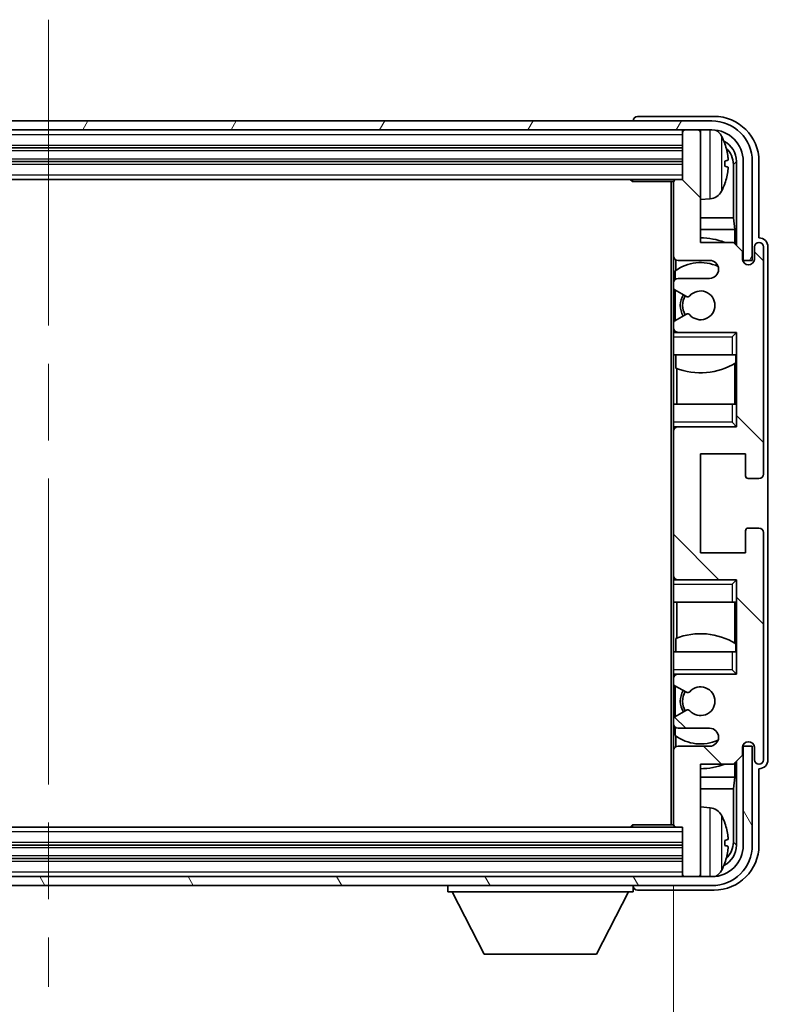
# Model space of a CAD drawing. Units: millimetres. Extents: x 0 to 8672, y 0 to 1686.
# Drawn here: x 3902 to 3987, y 955 to 1065 of the extents above; entities that cross this region are included whole.
import ezdxf

# ---------------------------------------------------------------- set-up
doc = ezdxf.new("R2010")
doc.units = ezdxf.units.MM
doc.header["$LTSCALE"] = 6
doc.linetypes.add('CHAIN', pattern=[0.3543, 0.2362, -0.0295, 0.0591, -0.0295])
doc.layers.get('Defpoints').update_dxf_attribs({"lineweight": 25})
for name, color, linetype, lineweight in [('Centerline (ISO)', 131, 'Continuous', 18), ('Dimension (ISO)', 7, 'Continuous', 18), ('Dimension (ISO) @ 1', 7, 'Continuous', 18), ('Hatch (ISO)', 1, 'Continuous', 18), ('Visible (ISO)', 7, 'Continuous', 35), ('Visible Narrow (ISO)', 7, 'Continuous', 25)]:
    doc.layers.add(name, color=color, linetype=linetype, lineweight=lineweight)
doc.styles.add('Note Text (TK)', font='txt')
doc.dimstyles.new('Default - Method 1b (TK)', dxfattribs={"dimscale": 6, "dimtxt": 2.5, "dimasz": 2.5, "dimexe": 1, "dimexo": 1.5, "dimgap": 1, "dimtad": 1, "dimtoh": 1, "dimrnd": 1e-08, "dimdsep": 46, "dimtxsty": 'Note Text (TK)', "dimcen": 0.09, "dimdle": 5, "dimclrd": 100, "dimclre": 100, "dimclrt": 7, "dimadec": 1, "dimazin": 1, "dimtfac": 1, "dimtmove": 0, "dimatfit": 3, "dimfxl": 1, "dimtolj": 1, "dimlwd": -1, "dimlwe": -1, "dimarcsym": 0})

# ---------------------------------------------------------------- blocks, each defined once
blk = doc.blocks.new('*D73')
at = {"layer": 'Defpoints', "color": 0}
for p in [(3835.83, 975.44), (3974.83, 975.44), (3974.83, 918.12)]:
    blk.add_point(p, dxfattribs=at)
at = {"layer": 'Dimension (ISO)', "color": 100}
for p, q in [((3835.83, 968.69), (3835.83, 913.62)), ((3974.83, 968.69), (3974.83, 913.62)), ((3847.08, 918.12), (3963.58, 918.12))]:
    blk.add_line(p, q, dxfattribs=at)
for points in [[(3847.08, 919.99), (3847.08, 916.24), (3835.83, 918.12)], [(3963.58, 919.99), (3963.58, 916.24), (3974.83, 918.12)]]:
    blk.add_solid(points, dxfattribs=at)
at = {"layer": 'Dimension (ISO)', "color": 7, "insert": (3819.97, 930.03), "char_height": 11.25, "attachment_point": 4, "style": 'Note Text (TK)'}
blk.add_mtext('\\A1;\\fＭＳ Ｐゴシック|b0|i0;\\H11.2500;有効寸法 / Max dim. 139', dxfattribs=at)

msp = doc.modelspace()

# ---------------------------------------------------------------- hatches: boundary and pattern name
at = {"layer": 'Hatch (ISO)'}
h = msp.add_hatch(dxfattribs=at)
h.set_pattern_fill('ANSI31', color=256, scale=114.3, angle=14.999978, style=0)
h.set_pattern_definition([(60, (2290.75, -36), (-12.37334, 7.14375), [])])
edge = h.paths.add_edge_path()
edge.add_line((3827.0844, 1049.1372), (3827.0844, 1038.1372))
edge.add_line((3827.0844, 1038.1372), (3828.0844, 1038.1372))
edge.add_line((3828.0844, 1038.1372), (3828.0844, 1049.1372))
edge.add_ellipse((3831.5844, 1049.1372), major_axis=(-3.5, 0), ratio=1, start_angle=270, end_angle=360, ccw=False)
edge.add_line((3831.5844, 1052.6372), (3833.1344, 1052.6372))
edge.add_line((3833.1344, 1052.6372), (3834.5344, 1052.6372))
edge.add_line((3834.5344, 1052.6372), (3976.1344, 1052.6372))
edge.add_line((3976.1344, 1052.6372), (3977.5344, 1052.6372))
edge.add_line((3977.5344, 1052.6372), (3979.0844, 1052.6372))
edge.add_ellipse((3979.0844, 1049.1372), major_axis=(0, 3.5), ratio=1, start_angle=270, end_angle=360, ccw=False)
edge.add_line((3982.5844, 1049.1372), (3982.5844, 1038.1372))
edge.add_line((3982.5844, 1038.1372), (3983.5844, 1038.1372))
edge.add_line((3983.5844, 1038.1372), (3983.5844, 1049.1372))
edge.add_ellipse((3979.0844, 1049.1372), major_axis=(4.5, 0), ratio=1, start_angle=0, end_angle=90)
edge.add_line((3979.0844, 1053.6372), (3831.5844, 1053.6372))
edge.add_ellipse((3831.5844, 1049.1372), major_axis=(0, 4.5), ratio=1, start_angle=0, end_angle=90)
h = msp.add_hatch(dxfattribs=at)
h.set_pattern_fill('ANSI31', color=256, scale=114.3, angle=90.00021, style=0)
h.set_pattern_definition([(135.0002, (2290.75, -36), (-10.10275, -10.10283), [])])
edge = h.paths.add_edge_path()
edge.add_line((3975.3344, 986.1372), (3978.8344, 986.1372))
edge.add_ellipse((3978.8344, 985.1372), major_axis=(0, 1), ratio=1, start_angle=180, end_angle=360, ccw=False)
edge.add_line((3978.8344, 984.1372), (3975.3344, 984.1372))
edge.add_ellipse((3975.3344, 983.6372), major_axis=(0, 0.5), ratio=1, start_angle=0, end_angle=90)
edge.add_line((3974.8344, 983.6372), (3974.8344, 975.4372))
edge.add_ellipse((3975.1344, 975.4372), major_axis=(-0.3, 0), ratio=1, start_angle=0, end_angle=90)
edge.add_line((3975.1344, 975.1372), (3975.8344, 975.1372))
edge.add_line((3975.8344, 975.1372), (3975.8344, 969.9372))
edge.add_ellipse((3976.1344, 969.9372), major_axis=(-0.3, 0), ratio=1, start_angle=0, end_angle=90)
edge.add_line((3976.1344, 969.6372), (3977.5344, 969.6372))
edge.add_ellipse((3977.5344, 969.9372), major_axis=(0, -0.3), ratio=1, start_angle=0, end_angle=90)
edge.add_line((3977.8344, 969.9372), (3977.8344, 982.1372))
edge.add_line((3977.8344, 982.1372), (3981.4844, 982.1372))
edge.add_line((3981.4844, 982.1372), (3982.4844, 983.1372))
edge.add_line((3982.4844, 983.1372), (3982.4844, 984.0372))
edge.add_ellipse((3983.1594, 983.9575), major_axis=(-0.675, 0.0797), ratio=1, start_angle=193.465843, end_angle=360, ccw=False)
edge.add_line((3983.8344, 984.0372), (3983.8344, 982.6372))
edge.add_ellipse((3984.3344, 982.6372), major_axis=(-0.5, 0), ratio=1, start_angle=0, end_angle=180)
edge.add_line((3984.8344, 982.6372), (3984.8344, 1007.8872))
edge.add_ellipse((3984.3344, 1007.8872), major_axis=(0.5, 0), ratio=1, start_angle=0, end_angle=90)
edge.add_line((3984.3344, 1008.3872), (3983.1344, 1008.3872))
edge.add_ellipse((3983.1344, 1008.0872), major_axis=(0, 0.3), ratio=1, start_angle=0, end_angle=90)
edge.add_line((3982.8344, 1008.0872), (3982.8344, 1005.6372))
edge.add_line((3982.8344, 1005.6372), (3977.8344, 1005.6372))
edge.add_line((3977.8344, 1005.6372), (3977.8344, 1016.6372))
edge.add_line((3977.8344, 1016.6372), (3982.8344, 1016.6372))
edge.add_line((3982.8344, 1016.6372), (3982.8344, 1014.1872))
edge.add_ellipse((3983.1344, 1014.1872), major_axis=(-0.3, 0), ratio=1, start_angle=0, end_angle=90)
edge.add_line((3983.1344, 1013.8872), (3984.3344, 1013.8872))
edge.add_ellipse((3984.3344, 1014.3872), major_axis=(0, -0.5), ratio=1, start_angle=0, end_angle=90)
edge.add_line((3984.8344, 1014.3872), (3984.8344, 1039.6372))
edge.add_ellipse((3984.3344, 1039.6372), major_axis=(0.5, 0), ratio=1, start_angle=0, end_angle=180)
edge.add_line((3983.8344, 1039.6372), (3983.8344, 1038.2372))
edge.add_ellipse((3983.1594, 1038.3169), major_axis=(0.675, -0.0797), ratio=1, start_angle=193.465843, end_angle=360, ccw=False)
edge.add_line((3982.4844, 1038.2372), (3982.4844, 1039.1372))
edge.add_line((3982.4844, 1039.1372), (3981.4844, 1040.1372))
edge.add_line((3981.4844, 1040.1372), (3977.8344, 1040.1372))
edge.add_line((3977.8344, 1040.1372), (3977.8344, 1052.3372))
edge.add_ellipse((3977.5344, 1052.3372), major_axis=(0.3, 0), ratio=1, start_angle=0, end_angle=90)
edge.add_line((3977.5344, 1052.6372), (3976.1344, 1052.6372))
edge.add_ellipse((3976.1344, 1052.3372), major_axis=(0, 0.3), ratio=1, start_angle=0, end_angle=90)
edge.add_line((3975.8344, 1052.3372), (3975.8344, 1047.1372))
edge.add_line((3975.8344, 1047.1372), (3975.1344, 1047.1372))
edge.add_ellipse((3975.1344, 1046.8372), major_axis=(0, 0.3), ratio=1, start_angle=0, end_angle=90)
edge.add_line((3974.8344, 1046.8372), (3974.8344, 1038.6372))
edge.add_ellipse((3975.3344, 1038.6372), major_axis=(-0.5, 0), ratio=1, start_angle=0, end_angle=90)
edge.add_line((3975.3344, 1038.1372), (3978.8344, 1038.1372))
edge.add_ellipse((3978.8344, 1037.1372), major_axis=(0, 1), ratio=1, start_angle=180, end_angle=360, ccw=False)
edge.add_line((3978.8344, 1036.1372), (3975.3344, 1036.1372))
edge.add_ellipse((3975.3344, 1035.6372), major_axis=(0, 0.5), ratio=1, start_angle=0, end_angle=90)
edge.add_line((3974.8344, 1035.6372), (3974.8344, 1035.127))
edge.add_ellipse((3975.1344, 1035.127), major_axis=(-0.3, 0), ratio=1, start_angle=0, end_angle=60)
edge.add_line((3974.9844, 1034.8672), (3976.2576, 1034.1321))
edge.add_ellipse((3976.4076, 1034.3919), major_axis=(-0.15, -0.2598), ratio=1, start_angle=0, end_angle=78.671012)
edge.add_ellipse((3977.8344, 1033.1372), major_axis=(-1.2015, 1.0566), ratio=1, start_angle=82.662386, end_angle=360, ccw=False)
edge.add_ellipse((3976.4077, 1031.8823), major_axis=(0.2253, 0.1981), ratio=1, start_angle=0, end_angle=77.981127)
edge.add_line((3976.2608, 1032.1439), (3974.9875, 1031.4289))
edge.add_ellipse((3975.1344, 1031.1674), major_axis=(-0.1469, 0.2616), ratio=1, start_angle=0, end_angle=60.685474)
edge.add_line((3974.8344, 1031.1674), (3974.8344, 1030.6372))
edge.add_ellipse((3975.3344, 1030.6372), major_axis=(-0.5, 0), ratio=1, start_angle=0, end_angle=90)
edge.add_line((3975.3344, 1030.1372), (3981.8344, 1030.1372))
edge.add_line((3981.8344, 1030.1372), (3981.8344, 1019.6372))
edge.add_line((3981.8344, 1019.6372), (3975.3344, 1019.6372))
edge.add_ellipse((3975.3344, 1019.1372), major_axis=(0, 0.5), ratio=1, start_angle=0, end_angle=90)
edge.add_line((3974.8344, 1019.1372), (3974.8344, 1003.1372))
edge.add_ellipse((3975.3344, 1003.1372), major_axis=(-0.5, 0), ratio=1, start_angle=0, end_angle=90)
edge.add_line((3975.3344, 1002.6372), (3981.8344, 1002.6372))
edge.add_line((3981.8344, 1002.6372), (3981.8344, 992.1372))
edge.add_line((3981.8344, 992.1372), (3975.3344, 992.1372))
edge.add_ellipse((3975.3344, 991.6372), major_axis=(0, 0.5), ratio=1, start_angle=0, end_angle=90)
edge.add_line((3974.8344, 991.6372), (3974.8344, 991.107))
edge.add_ellipse((3975.1344, 991.107), major_axis=(-0.3, 0), ratio=1, start_angle=0, end_angle=60.685474)
edge.add_line((3974.9875, 990.8454), (3976.2608, 990.1304))
edge.add_ellipse((3976.4077, 990.392), major_axis=(-0.1469, -0.2616), ratio=1, start_angle=0, end_angle=77.981127)
edge.add_ellipse((3977.8344, 989.1372), major_axis=(-1.2014, 1.0567), ratio=1, start_angle=82.662386, end_angle=360, ccw=False)
edge.add_ellipse((3976.4076, 987.8824), major_axis=(0.2253, 0.1981), ratio=1, start_angle=0, end_angle=78.671012)
edge.add_line((3976.2576, 988.1423), (3974.9844, 987.4072))
edge.add_ellipse((3975.1344, 987.1473), major_axis=(-0.15, 0.2598), ratio=1, start_angle=0, end_angle=60)
edge.add_line((3974.8344, 987.1473), (3974.8344, 986.6372))
edge.add_ellipse((3975.3344, 986.6372), major_axis=(-0.5, 0), ratio=1, start_angle=0, end_angle=90)
h = msp.add_hatch(dxfattribs=at)
h.set_pattern_fill('ANSI31', color=256, scale=114.3, angle=75.000175, style=0)
h.set_pattern_definition([(120.0002, (2290.75, -36), (-12.37332, -7.14379), [])])
edge = h.paths.add_edge_path()
edge.add_ellipse((3831.5844, 973.1372), major_axis=(0, -3.5), ratio=1, start_angle=270, end_angle=360)
edge.add_line((3831.5844, 969.6372), (3833.1344, 969.6372))
edge.add_line((3833.1344, 969.6372), (3834.5344, 969.6372))
edge.add_line((3834.5344, 969.6372), (3976.1344, 969.6372))
edge.add_line((3976.1344, 969.6372), (3977.5344, 969.6372))
edge.add_line((3977.5344, 969.6372), (3979.0844, 969.6372))
edge.add_ellipse((3979.0844, 973.1372), major_axis=(3.5, 0), ratio=1, start_angle=270, end_angle=360)
edge.add_line((3982.5844, 973.1372), (3982.5844, 984.1372))
edge.add_line((3982.5844, 984.1372), (3983.5844, 984.1372))
edge.add_line((3983.5844, 984.1372), (3983.5844, 973.1372))
edge.add_ellipse((3979.0844, 973.1372), major_axis=(0, -4.5), ratio=1, start_angle=0, end_angle=90, ccw=False)
edge.add_line((3979.0844, 968.6372), (3831.5844, 968.6372))
edge.add_ellipse((3831.5844, 973.1372), major_axis=(-4.5, 0), ratio=1, start_angle=0, end_angle=90, ccw=False)
edge.add_line((3827.0844, 973.1372), (3827.0844, 984.1372))
edge.add_line((3827.0844, 984.1372), (3828.0844, 984.1372))
edge.add_line((3828.0844, 984.1372), (3828.0844, 973.1372))

# ---------------------------------------------------------------- linework, layer by layer
at = {"layer": 'Centerline (ISO)', "linetype": 'CHAIN', "ltscale": 23.990969}
msp.add_line((3905.3344, 1064.8872), (3905.3344, 957.3872), dxfattribs=at)
at = {"layer": 'Visible (ISO)'}
for p, q in [((3979.3374, 1054.1372), (3970.8341, 1054.1372)), ((3979.0844, 1053.6372), (3831.5844, 1053.6372)), ((3970.3344, 1053.6375), (3970.3344, 1053.6372)), ((3831.5844, 1052.6372), (3979.0844, 1052.6372)), ((3975.8344, 1052.6372), (3975.8344, 1052.3372)), ((3975.8344, 1052.3372), (3975.8344, 1047.1372)), ((3977.5344, 1052.6372), (3976.1344, 1052.6372)), ((3977.8344, 1052.6372), (3977.8344, 1052.3372)), ((3977.8344, 1040.1372), (3977.8344, 1052.3372)), ((3834.8344, 1050.6372), (3975.8344, 1050.6372)), ((3834.8344, 1049.1372), (3975.8344, 1049.1372)), ((3980.5484, 1048.6048), (3980.5484, 1049.1695)), ((3981.4836, 1042.8584), (3981.4836, 1048.788)), ((3981.8329, 1049.1372), (3981.8329, 1039.7887)), ((3982.5844, 1049.1372), (3982.5844, 1038.1372)), ((3983.5844, 1038.1372), (3983.5844, 1049.1372)), ((3984.3344, 1040.6372), (3984.3344, 1049.1402)), ((3835.5344, 1047.1372), (3975.1344, 1047.1372)), ((3970.0138, 1047.1372), (3970.2639, 1046.8872)), ((3970.2639, 1047.1372), (3970.2639, 1046.8872)), ((3974.8386, 1046.8872), (3970.2639, 1046.8872)), ((3974.5844, 1046.8872), (3974.5844, 975.3872)), ((3974.8344, 1046.8372), (3974.8344, 1046.8872)), ((3974.8344, 1046.8372), (3974.8344, 1038.6372)), ((3975.8344, 1047.1372), (3975.1344, 1047.1372)), ((3978.8933, 1044.9798), (3977.8344, 1044.8872)), ((3981.4836, 1042.8584), (3977.8344, 1042.8584)), ((3981.6582, 1041.5774), (3981.4836, 1042.8584)), ((3981.6582, 1041.5774), (3977.8344, 1041.5774)), ((3981.6582, 1039.9633), (3981.6582, 1041.5774)), ((3981.4844, 1040.1372), (3977.8344, 1040.1372)), ((3982.4844, 1039.1372), (3981.4844, 1040.1372)), ((3984.335, 1040.6372), (3984.3344, 1040.6372)), ((3974.8344, 1035.6372), (3974.8344, 1038.6372)), ((3982.4844, 1038.2372), (3982.4844, 1039.1372)), ((3983.8344, 1039.6372), (3983.8344, 1038.2372)), ((3984.8344, 1014.3872), (3984.8344, 1039.6372)), ((3985.3344, 982.6366), (3985.3344, 1039.6378)), ((3975.0788, 1038.2074), (3975.0788, 1037.0062)), ((3975.3344, 1038.1372), (3978.8344, 1038.1372)), ((3982.5844, 1038.1372), (3983.5844, 1038.1372)), ((3975.009, 1036.9555), (3975.009, 1036.0168)), ((3974.8344, 1035.6372), (3974.8344, 1035.127)), ((3978.8344, 1036.1372), (3975.3344, 1036.1372)), ((3974.8344, 1031.1674), (3974.8344, 1035.127)), ((3974.9844, 1034.8672), (3976.2576, 1034.1321)), ((3975.009, 1034.853), (3975.009, 1031.441)), ((3976.2608, 1032.1439), (3974.9875, 1031.4289)), ((3974.8344, 1031.1674), (3974.8344, 1030.6372)), ((3974.8344, 1030.1372), (3974.8344, 1030.6372)), ((3975.3344, 1030.1372), (3974.8344, 1030.1372)), ((3974.8344, 1029.6372), (3974.8344, 1030.1372)), ((3975.009, 1030.2575), (3975.009, 1030.1372)), ((3975.3344, 1030.1372), (3981.8344, 1030.1372)), ((3981.3344, 1029.6372), (3981.8344, 1030.1372)), ((3981.8344, 1030.1372), (3981.8344, 1019.6372)), ((3974.8344, 1029.6372), (3974.8344, 1027.6372)), ((3974.8344, 1027.6372), (3981.3344, 1027.6372)), ((3974.8344, 1022.1372), (3974.8344, 1027.6372)), ((3975.0788, 1027.6372), (3975.0788, 1026.1617)), ((3981.8344, 1027.6372), (3981.3344, 1027.6372)), ((3981.7624, 1026.7481), (3981.7624, 1027.6372)), ((3981.8322, 1027.6372), (3981.8322, 1022.1372)), ((3981.6576, 1022.1372), (3981.6576, 1026.6848)), ((3975.1836, 1026.1212), (3975.1836, 1022.1372)), ((3981.3344, 1022.1372), (3974.8344, 1022.1372)), ((3974.8344, 1022.1372), (3974.8344, 1020.1372)), ((3981.3344, 1022.1372), (3981.8344, 1022.1372)), ((3974.8344, 1019.6372), (3974.8344, 1020.1372)), ((3981.3344, 1020.1372), (3981.8344, 1019.6372)), ((3974.8344, 1019.6372), (3975.3344, 1019.6372)), ((3974.8344, 1019.1372), (3974.8344, 1019.6372)), ((3974.8344, 1019.1372), (3974.8344, 1003.1372)), ((3975.009, 1019.6372), (3975.009, 1019.5168)), ((3981.8344, 1019.6372), (3975.3344, 1019.6372)), ((3977.8344, 1005.6372), (3977.8344, 1016.6372)), ((3977.8344, 1016.6372), (3982.8344, 1016.6372)), ((3982.8344, 1016.6372), (3982.8344, 1014.1872)), ((3983.1344, 1013.8872), (3984.3344, 1013.8872)), ((3982.8344, 1008.0872), (3982.8344, 1005.6372)), ((3984.3344, 1008.3872), (3983.1344, 1008.3872)), ((3984.8344, 982.6372), (3984.8344, 1007.8872)), ((3982.8344, 1005.6372), (3977.8344, 1005.6372)), ((3974.8344, 1002.6372), (3974.8344, 1003.1372)), ((3975.3344, 1002.6372), (3974.8344, 1002.6372)), ((3974.8344, 1002.1372), (3974.8344, 1002.6372)), ((3975.009, 1002.7575), (3975.009, 1002.6372)), ((3975.3344, 1002.6372), (3981.8344, 1002.6372)), ((3981.3344, 1002.1372), (3981.8344, 1002.6372)), ((3981.8344, 1002.6372), (3981.8344, 992.1372)), ((3974.8344, 1002.1372), (3974.8344, 1000.1372)), ((3974.8344, 1000.1372), (3981.3344, 1000.1372)), ((3974.8344, 994.6372), (3974.8344, 1000.1372)), ((3975.1836, 1000.1372), (3975.1836, 996.1531)), ((3981.8344, 1000.1372), (3981.3344, 1000.1372)), ((3981.6576, 995.5895), (3981.6576, 1000.1372)), ((3981.8322, 1000.1372), (3981.8322, 994.6372)), ((3975.0788, 996.1126), (3975.0788, 994.6372)), ((3981.7624, 994.6372), (3981.7624, 995.5263)), ((3981.3344, 994.6372), (3974.8344, 994.6372)), ((3974.8344, 994.6372), (3974.8344, 992.6372)), ((3981.3344, 994.6372), (3981.8344, 994.6372)), ((3974.8344, 992.1372), (3974.8344, 992.6372)), ((3981.3344, 992.6372), (3981.8344, 992.1372)), ((3974.8344, 992.1372), (3975.3344, 992.1372)), ((3974.8344, 991.6372), (3974.8344, 992.1372)), ((3974.8344, 991.6372), (3974.8344, 991.107)), ((3975.009, 992.1372), (3975.009, 992.0168)), ((3981.8344, 992.1372), (3975.3344, 992.1372)), ((3974.8344, 987.1473), (3974.8344, 991.107)), ((3974.9875, 990.8454), (3976.2608, 990.1304)), ((3975.009, 990.8333), (3975.009, 987.4214)), ((3974.8344, 987.1473), (3974.8344, 986.6372)), ((3976.2576, 988.1423), (3974.9844, 987.4072)), ((3974.8344, 983.6372), (3974.8344, 986.6372)), ((3975.009, 986.2575), (3975.009, 985.3188)), ((3975.3344, 986.1372), (3978.8344, 986.1372)), ((3975.0788, 985.2681), (3975.0788, 984.0669)), ((3978.8344, 984.1372), (3975.3344, 984.1372)), ((3982.4844, 983.1372), (3982.4844, 984.0372)), ((3983.5844, 984.1372), (3982.5844, 984.1372)), ((3982.5844, 984.1372), (3982.5844, 973.1372)), ((3983.5844, 973.1372), (3983.5844, 984.1372)), ((3983.8344, 984.0372), (3983.8344, 982.6372)), ((3974.8344, 983.6372), (3974.8344, 975.4372)), ((3981.4844, 982.1372), (3982.4844, 983.1372)), ((3977.8344, 969.9372), (3977.8344, 982.1372)), ((3977.8344, 982.1372), (3981.4844, 982.1372)), ((3981.6582, 980.6969), (3981.6582, 982.311)), ((3981.8329, 982.4856), (3981.8329, 973.1372)), ((3977.8344, 980.6969), (3981.6582, 980.6969)), ((3981.6582, 980.6969), (3981.4836, 979.4159)), ((3984.3344, 973.1341), (3984.3344, 981.6372)), ((3984.3344, 981.6372), (3984.335, 981.6372)), ((3977.8344, 979.4159), (3981.4836, 979.4159)), ((3981.4836, 973.4864), (3981.4836, 979.4159)), ((3978.8933, 977.2945), (3977.8344, 977.3872)), ((3975.1344, 975.1372), (3835.5344, 975.1372)), ((3970.0138, 975.1372), (3970.2639, 975.3872)), ((3970.2639, 975.3872), (3970.2639, 975.1372)), ((3974.8386, 975.3872), (3970.2639, 975.3872)), ((3974.8344, 975.3872), (3974.8344, 975.4372)), ((3975.1344, 975.1372), (3975.8344, 975.1372)), ((3975.8344, 975.1372), (3975.8344, 969.9372)), ((3975.8344, 973.1372), (3834.8344, 973.1372)), ((3980.5484, 973.1048), (3980.5484, 973.6695)), ((3975.8344, 971.6372), (3834.8344, 971.6372)), ((3979.0844, 969.6372), (3831.5844, 969.6372)), ((3975.8344, 969.9372), (3975.8344, 969.6372)), ((3976.1344, 969.6372), (3977.5344, 969.6372)), ((3977.8344, 969.9372), (3977.8344, 969.6372)), ((3831.5844, 968.6372), (3979.0844, 968.6372)), ((3949.7344, 968.6372), (3949.7344, 967.9372)), ((3970.3344, 968.6372), (3970.3344, 967.9372)), ((3949.7344, 967.9372), (3970.3344, 967.9372)), ((3953.7844, 961.0372), (3950.2344, 967.9372)), ((3966.2844, 961.0372), (3969.8344, 967.9372)), ((3970.8341, 968.1372), (3979.3374, 968.1372)), ((3953.7844, 961.0372), (3966.2844, 961.0372))]:
    msp.add_line(p, q, dxfattribs=at)
for centre, radius, start, end in [((3979.0844, 1049.1372), 4.5, 0, 90), ((3976.1344, 1052.3372), 0.3, 90, 180), ((3977.5344, 1052.3372), 0.3, 0, 90), ((3979.0844, 1049.1372), 3.5, 0, 90), ((3978.7539, 1051.2006), 1.6, 28.172734, 61.84933), ((3974.4344, 1048.8872), 6.5, 20.039607, 28.172734), ((3980.4238, 1051.0718), 0.1246, 1.814826, 20.039607), ((3975.1344, 1046.8372), 0.3, 90, 180), ((3974.4344, 1048.8872), 6.5, 331.827266, 339.960393), ((3980.4238, 1046.7025), 0.1246, 339.960393, 358.185174), ((3978.7539, 1046.5737), 1.6, 275, 331.827266), ((3977.8344, 1033.1372), 7.5, 68.96053, 90), ((3984.3344, 1039.6372), 0.5, 0, 180), ((3975.3344, 1038.6372), 0.5, 180, 270), ((3977.8344, 1033.1372), 4.75, 65.863751, 126.499819), ((3978.8344, 1037.1372), 1, 270, 90), ((3983.1594, 1038.3169), 0.6797, 186.732921, 353.267079), ((3975.3344, 1035.6372), 0.5, 90, 180), ((3975.1344, 1035.127), 0.3, 180, 240), ((3977.8344, 1033.1372), 2.25, 148.134623, 211.750824), ((3977.8344, 1033.1372), 2, 147.901352, 212.055581), ((3976.4076, 1034.3919), 0.3, 240, 318.671012), ((3977.8344, 1033.1372), 1.6, 221.333399, 138.671012), ((3976.4077, 1031.8823), 0.3, 41.333399, 119.314526), ((3975.1344, 1031.1674), 0.3, 119.314526, 180), ((3975.3344, 1030.6372), 0.5, 180, 270), ((3977.8344, 1033.1372), 7.5, 248.444194, 301.583236), ((3975.3344, 1019.1372), 0.5, 90, 180), ((3983.1344, 1014.1872), 0.3, 180, 270), ((3984.3344, 1014.3872), 0.5, 270, 0), ((3983.1344, 1008.0872), 0.3, 90, 180), ((3984.3344, 1007.8872), 0.5, 0, 90), ((3975.3344, 1003.1372), 0.5, 180, 270), ((3977.8344, 989.1372), 7.5, 58.416764, 111.555806), ((3975.3344, 991.6372), 0.5, 90, 180), ((3975.1344, 991.107), 0.3, 180, 240.685474), ((3977.8344, 989.1372), 1.6, 221.328988, 138.666601), ((3977.8344, 989.1372), 2.25, 148.249176, 211.865377), ((3977.8344, 989.1372), 2, 147.944419, 212.098648), ((3976.4077, 990.392), 0.3, 240.685474, 318.666601), ((3975.1344, 987.1473), 0.3, 120, 180), ((3976.4076, 987.8824), 0.3, 41.328988, 120), ((3975.3344, 986.6372), 0.5, 180, 270), ((3978.8344, 985.1372), 1, 270, 90), ((3977.8344, 989.1372), 4.75, 233.500181, 294.136249), ((3975.3344, 983.6372), 0.5, 90, 180), ((3983.1594, 983.9575), 0.6797, 6.732921, 173.267079), ((3977.8344, 989.1372), 7.5, 270, 291.03947), ((3984.3344, 982.6372), 0.5, 180, 0), ((3978.7539, 975.7006), 1.6, 28.172734, 85), ((3974.4344, 973.3872), 6.5, 20.039607, 28.172734), ((3975.1344, 975.4372), 0.3, 180, 270), ((3980.4238, 975.5718), 0.1246, 1.814826, 20.039607), ((3979.0844, 973.1372), 4.5, 270, 0), ((3979.0844, 973.1372), 3.5, 270, 0), ((3974.4344, 973.3872), 6.5, 331.827266, 339.960393), ((3980.4238, 971.2025), 0.1246, 339.960393, 358.185174), ((3976.1344, 969.9372), 0.3, 180, 270), ((3977.5344, 969.9372), 0.3, 270, 0), ((3978.7539, 971.0737), 1.6, 298.15067, 331.827266)]:
    msp.add_arc(centre, radius, start, end, dxfattribs=at)
for centre, major_axis, ratio, start_param, end_param in [((3970.8347, 1053.6369), (-0.354, 0.354), 0.99878277, 5.49839613, 7.06797448), ((3979.3313, 1049.1341), (3.5398, 3.5398), 0.99878277, 5.49839613, 7.06797448), ((3979.3313, 1049.1341), (1.7699, 1.7699), 0.99878277, 5.49839613, 6.61101961), ((3974.4466, 1048.88), (-3.2829, -5.6083), 0.99488747, 2.20774935, 2.44673364), ((3978.9821, 1048.7849), (1.7699, 1.7699), 0.99878277, 5.49839613, 6.31586897), ((3974.4466, 1048.7475), (6.4737, 0.5671), 0.05101764, 5.93460274, 6.17358703), ((3974.4466, 1049.0268), (6.4737, -0.5671), 0.05101764, 0.10959827, 0.34858257), ((3974.4466, 1048.8943), (3.2829, -5.6083), 0.99488747, 0.69485901, 0.93384331), ((3984.3338, 1039.6366), (0.708, 0.708), 0.99878277, 5.49839613, 7.06797448), ((3984.3338, 982.6378), (0.708, -0.708), 0.99878277, 5.49839613, 7.06797448), ((3974.4466, 973.38), (-3.2829, -5.6083), 0.99488747, 2.20774935, 2.44673364), ((3979.3313, 973.1402), (3.5398, -3.5398), 0.99878277, 5.49839613, 7.06797448), ((3979.3313, 973.1402), (1.7699, -1.7699), 0.99878277, 5.955351, 7.06797448), ((3974.4466, 973.2475), (6.4737, 0.5671), 0.05101764, 5.93460274, 6.17358703), ((3974.4466, 973.5268), (6.4737, -0.5671), 0.05101764, 0.10959827, 0.34858257), ((3978.9821, 973.4894), (1.7699, -1.7699), 0.99878277, 6.25050164, 7.06797448), ((3974.4466, 973.3943), (3.2829, -5.6083), 0.99488747, 0.69485901, 0.93384331), ((3970.8347, 968.6375), (-0.354, -0.354), 0.99878277, 5.49839613, 7.06797448)]:
    msp.add_ellipse(centre, major_axis=major_axis, ratio=ratio, start_param=start_param, end_param=end_param, dxfattribs=at)
for points, knots in [([(3980.8846, 1049.5899), (3980.889, 1049.5485), (3980.8927, 1049.5047), (3980.8973, 1049.425), (3980.8983, 1049.3891), (3980.8976, 1049.3332), (3980.8959, 1049.3095), (3980.8908, 1049.2835), (3980.8879, 1049.277), (3980.8846, 1049.2751)], [0, 0, 0, 0, 0.0125039067, 0.0125039067, 0.0250078135, 0.0250078135, 0.0375277995, 0.0375277995, 0.0466766392, 0.0466766392, 0.0466766392, 0.0466766392]), ([(3980.8846, 1048.4992), (3980.889, 1048.4967), (3980.8927, 1048.4859), (3980.8973, 1048.4476), (3980.8983, 1048.4202), (3980.8976, 1048.3583), (3980.8959, 1048.3198), (3980.8908, 1048.2477), (3980.8879, 1048.2157), (3980.8846, 1048.1845)], [0, 0, 0, 0, 0.0124997785, 0.0124997785, 0.0249995571, 0.0249995571, 0.0375236714, 0.0375236714, 0.0466766062, 0.0466766062, 0.0466766062, 0.0466766062]), ([(3980.8846, 974.0899), (3980.889, 974.0485), (3980.8927, 974.0047), (3980.8973, 973.925), (3980.8983, 973.8891), (3980.8976, 973.8332), (3980.8959, 973.8095), (3980.8908, 973.7835), (3980.8879, 973.777), (3980.8846, 973.7751)], [0, 0, 0, 0, 0.0125039067, 0.0125039067, 0.0250078135, 0.0250078135, 0.0375277995, 0.0375277995, 0.0466766392, 0.0466766392, 0.0466766392, 0.0466766392]), ([(3980.8846, 972.9992), (3980.889, 972.9967), (3980.8927, 972.9859), (3980.8973, 972.9476), (3980.8983, 972.9202), (3980.8976, 972.8583), (3980.8959, 972.8198), (3980.8908, 972.7477), (3980.8879, 972.7157), (3980.8846, 972.6845)], [0, 0, 0, 0, 0.0124997785, 0.0124997785, 0.0249995571, 0.0249995571, 0.0375236714, 0.0375236714, 0.0466766062, 0.0466766062, 0.0466766062, 0.0466766062])]:
    msp.add_open_spline(points, degree=3, knots=knots, dxfattribs=at)
at = {"layer": 'Visible Narrow (ISO)'}
for p, q in [((3834.8344, 1052.1372), (3975.8344, 1052.1372)), ((3978.8933, 1044.9798), (3978.8933, 1052.6372)), ((3980.1643, 1051.956), (3980.1643, 1045.8183)), ((3834.8344, 1050.9372), (3975.8344, 1050.9372)), ((3980.5408, 1051.0968), (3980.5408, 1051.1145)), ((3834.8344, 1050.3372), (3975.8344, 1050.3372)), ((3834.8344, 1049.4372), (3975.8344, 1049.4372)), ((3834.8344, 1048.8372), (3975.8344, 1048.8372)), ((3980.5408, 1048.6066), (3980.5408, 1049.1677)), ((3981.8329, 1049.1372), (3981.4836, 1048.788)), ((3834.8344, 1047.6372), (3975.8344, 1047.6372)), ((3980.5408, 1046.6598), (3980.5408, 1046.6776)), ((3974.8344, 1029.6372), (3981.3344, 1029.6372)), ((3981.3344, 1029.6372), (3981.3344, 1027.6372)), ((3981.3344, 1022.1372), (3981.3344, 1020.1372)), ((3981.3344, 1020.1372), (3974.8344, 1020.1372)), ((3974.8344, 1002.1372), (3981.3344, 1002.1372)), ((3981.3344, 1002.1372), (3981.3344, 1000.1372)), ((3981.3344, 994.6372), (3981.3344, 992.6372)), ((3981.3344, 992.6372), (3974.8344, 992.6372)), ((3978.8933, 969.6372), (3978.8933, 977.2945)), ((3980.1643, 976.456), (3980.1643, 970.3183)), ((3980.5408, 975.5968), (3980.5408, 975.6145)), ((3975.8344, 974.6372), (3834.8344, 974.6372)), ((3975.8344, 973.4372), (3834.8344, 973.4372)), ((3980.5408, 973.1066), (3980.5408, 973.6677)), ((3981.4836, 973.4864), (3981.8329, 973.1372)), ((3975.8344, 972.8372), (3834.8344, 972.8372)), ((3975.8344, 971.9372), (3834.8344, 971.9372)), ((3975.8344, 971.3372), (3834.8344, 971.3372)), ((3980.5408, 971.1598), (3980.5408, 971.1776)), ((3975.8344, 970.1372), (3834.8344, 970.1372))]:
    msp.add_line(p, q, dxfattribs=at)

# ---------------------------------------------------------------- dimensions: what is measured, and where the dimension line sits
at = {"layer": 'Dimension (ISO) @ 1', "color": 100}
dim = msp.add_linear_dim(base=(3974.8344, 918.1192), p1=(3835.8344, 975.4372), p2=(3974.8344, 975.4372), text='\\fＭＳ Ｐゴシック|b0|i0;\\H11.2500;有効寸法 / Max dim. <>', dimstyle='Default - Method 1b (TK)', override={"dimscale": 1, "dimtxt": 11.25, "dimasz": 11.25, "dimexe": 4.5, "dimexo": 6.75, "dimgap": 4.5, "dimtoh": 0, "dimdec": 2, "dimcen": 0.405, "dimtol": 0, "dimlim": 0, "dimtp": 0, "dimtm": 0, "dimtdec": 2, "dimtix": 0, "dimtofl": 0, "dimtmove": 0, "dimatfit": 1}, dxfattribs=at)
dim.commit()
dim.dimension.update_dxf_attribs({"geometry": '*D73', "text_midpoint": (3905.3344, 918.1192), "dimtype": 128})

doc.saveas('drawing.dxf')
